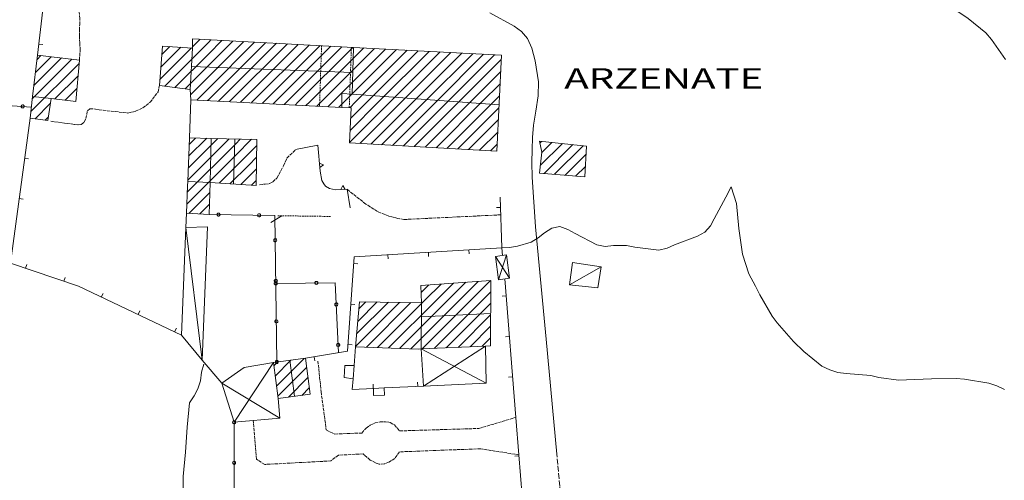
# Model space of a CAD drawing. Units: metres. Extents: x -354 to 1274, y -1276 to 1244.
# Drawn here: x 456 to 578, y -520 to -463 of the extents above; entities that cross this region are included whole.
import ezdxf

# ---------------------------------------------------------------- set-up
doc = ezdxf.new("R2010")
doc.units = ezdxf.units.M
for name, pattern in [('CONTINUA', [0]), ('NASCOSTA2_S2', [0.27, 0.2, -0.07]), ('TRATTEGGIATA2_S3', [0.5, 0.4, -0.1]), ('TRATTEGGIATA_S4', [0.9, 0.7, -0.2])]:
    doc.linetypes.add(name, pattern=pattern)
doc.layers.add('XR$1$STANDARD', color=7, linetype='CONTINUA', lineweight=9)
doc.layers.add('XR$1$T603_localita', color=1, linetype='CONTINUA', lineweight=15)
doc.styles.add('ARIAL', font='ARIAL.TTF')

# ---------------------------------------------------------------- blocks, each defined once
blk = doc.blocks.new('COMPLEXOBJECT_2778')
at = {"layer": 'XR$1$STANDARD', "color": 1, "linetype": 'CONTINUA', "lineweight": 15}
for p, q in [((456.55, -473.64), (456.54, -473.68)), ((456.54, -473.68), (456.56, -473.73)), ((456.57, -473.57), (456.55, -473.6)), ((456.55, -473.6), (456.55, -473.64)), ((456.56, -473.73), (456.59, -473.79)), ((456.6, -473.53), (456.57, -473.57)), ((456.59, -473.79), (456.63, -473.83)), ((456.65, -473.5), (456.6, -473.53)), ((456.63, -473.83), (456.72, -473.85)), ((456.7, -473.48), (456.65, -473.5)), ((456.74, -473.48), (456.7, -473.48)), ((456.72, -473.85), (456.81, -473.84)), ((456.78, -473.48), (456.74, -473.48)), ((456.84, -473.51), (456.78, -473.48)), ((456.81, -473.84), (456.86, -473.81)), ((456.87, -473.54), (456.84, -473.51)), ((456.86, -473.81), (456.89, -473.77)), ((456.9, -473.59), (456.87, -473.54)), ((456.89, -473.77), (456.92, -473.68)), ((456.91, -473.62), (456.9, -473.59)), ((456.92, -473.68), (456.91, -473.62))]:
    blk.add_line(p, q, dxfattribs=at)
blk = doc.blocks.new('COMPLEXOBJECT_2830')
at = {"layer": 'XR$1$STANDARD', "color": 1, "linetype": 'CONTINUA', "lineweight": 15}
for p, q in [((482.61, -517.48), (482.59, -517.57)), ((482.59, -517.57), (482.61, -517.66)), ((482.64, -517.43), (482.61, -517.48)), ((482.61, -517.66), (482.65, -517.7)), ((482.7, -517.4), (482.64, -517.43)), ((482.65, -517.7), (482.69, -517.73)), ((482.69, -517.73), (482.78, -517.76)), ((482.75, -517.38), (482.7, -517.4)), ((482.79, -517.38), (482.75, -517.38)), ((482.78, -517.76), (482.83, -517.75)), ((482.83, -517.39), (482.79, -517.38)), ((482.86, -517.4), (482.83, -517.39)), ((482.83, -517.75), (482.86, -517.73)), ((482.91, -517.43), (482.86, -517.4)), ((482.86, -517.73), (482.91, -517.7)), ((482.94, -517.47), (482.91, -517.43)), ((482.91, -517.7), (482.94, -517.66)), ((482.96, -517.52), (482.94, -517.47)), ((482.94, -517.66), (482.96, -517.6)), ((482.96, -517.57), (482.96, -517.52)), ((482.96, -517.6), (482.96, -517.57))]:
    blk.add_line(p, q, dxfattribs=at)
blk = doc.blocks.new('COMPLEXOBJECT_2831')
at = {"layer": 'XR$1$STANDARD', "color": 1, "linetype": 'CONTINUA', "lineweight": 15}
for p, q in [((482.61, -512.48), (482.59, -512.57)), ((482.59, -512.57), (482.61, -512.66)), ((482.64, -512.43), (482.61, -512.48)), ((482.61, -512.66), (482.65, -512.7)), ((482.7, -512.4), (482.64, -512.43)), ((482.65, -512.7), (482.69, -512.73)), ((482.69, -512.73), (482.78, -512.76)), ((482.75, -512.38), (482.7, -512.4)), ((482.79, -512.38), (482.75, -512.38)), ((482.78, -512.76), (482.83, -512.75)), ((482.83, -512.39), (482.79, -512.38)), ((482.86, -512.4), (482.83, -512.39)), ((482.83, -512.75), (482.86, -512.73)), ((482.91, -512.43), (482.86, -512.4)), ((482.86, -512.73), (482.91, -512.7)), ((482.94, -512.47), (482.91, -512.43)), ((482.91, -512.7), (482.94, -512.66)), ((482.96, -512.52), (482.94, -512.47)), ((482.94, -512.66), (482.96, -512.6)), ((482.96, -512.57), (482.96, -512.52)), ((482.96, -512.6), (482.96, -512.57))]:
    blk.add_line(p, q, dxfattribs=at)
blk = doc.blocks.new('COMPLEXOBJECT_2832')
at = {"layer": 'XR$1$STANDARD', "color": 1, "linetype": 'CONTINUA', "lineweight": 15}
for p, q in [((495.43, -502.96), (495.41, -503.05)), ((495.41, -503.05), (495.44, -503.13)), ((495.46, -502.91), (495.43, -502.96)), ((495.44, -503.13), (495.48, -503.18)), ((495.52, -502.87), (495.46, -502.91)), ((495.48, -503.18), (495.52, -503.21)), ((495.56, -502.86), (495.52, -502.87)), ((495.52, -503.21), (495.61, -503.23)), ((495.6, -502.85), (495.56, -502.86)), ((495.64, -502.86), (495.6, -502.85)), ((495.61, -503.23), (495.67, -503.21)), ((495.68, -502.87), (495.64, -502.86)), ((495.67, -503.21), (495.7, -503.2)), ((495.72, -502.9), (495.68, -502.87)), ((495.7, -503.2), (495.74, -503.17)), ((495.76, -502.94), (495.72, -502.9)), ((495.74, -503.17), (495.77, -503.12)), ((495.78, -502.99), (495.76, -502.94)), ((495.77, -503.12), (495.79, -503.06)), ((495.79, -503.03), (495.78, -502.99)), ((495.79, -503.06), (495.79, -503.03))]:
    blk.add_line(p, q, dxfattribs=at)
blk = doc.blocks.new('COMPLEXOBJECT_2833')
at = {"layer": 'XR$1$STANDARD', "color": 1, "linetype": 'CONTINUA', "lineweight": 15}
for p, q in [((495.19, -497.97), (495.18, -498.06)), ((495.18, -498.06), (495.2, -498.14)), ((495.22, -497.92), (495.19, -497.97)), ((495.2, -498.14), (495.24, -498.19)), ((495.28, -497.88), (495.22, -497.92)), ((495.24, -498.19), (495.28, -498.22)), ((495.33, -497.86), (495.28, -497.88)), ((495.28, -498.22), (495.37, -498.23)), ((495.37, -497.86), (495.33, -497.86)), ((495.41, -497.86), (495.37, -497.86)), ((495.37, -498.23), (495.43, -498.22)), ((495.44, -497.87), (495.41, -497.86)), ((495.43, -498.22), (495.46, -498.21)), ((495.49, -497.9), (495.44, -497.87)), ((495.46, -498.21), (495.5, -498.17)), ((495.52, -497.94), (495.49, -497.9)), ((495.5, -498.17), (495.53, -498.13)), ((495.54, -497.99), (495.52, -497.94)), ((495.53, -498.13), (495.55, -498.07)), ((495.55, -498.04), (495.54, -497.99)), ((495.55, -498.07), (495.55, -498.04))]:
    blk.add_line(p, q, dxfattribs=at)
blk = doc.blocks.new('COMPLEXOBJECT_2834')
at = {"layer": 'XR$1$STANDARD', "color": 1, "linetype": 'CONTINUA', "lineweight": 15}
for p, q in [((492.75, -495.32), (492.73, -495.35)), ((492.73, -495.35), (492.73, -495.39)), ((492.73, -495.39), (492.73, -495.43)), ((492.73, -495.43), (492.75, -495.48)), ((492.78, -495.27), (492.75, -495.32)), ((492.75, -495.48), (492.78, -495.54)), ((492.82, -495.24), (492.78, -495.27)), ((492.78, -495.54), (492.83, -495.57)), ((492.87, -495.22), (492.82, -495.24)), ((492.83, -495.57), (492.92, -495.59)), ((492.91, -495.21), (492.87, -495.22)), ((492.94, -495.22), (492.91, -495.21)), ((492.92, -495.59), (493, -495.57)), ((493.01, -495.24), (492.94, -495.22)), ((493, -495.57), (493.05, -495.53)), ((493.05, -495.27), (493.01, -495.24)), ((493.08, -495.31), (493.05, -495.27)), ((493.05, -495.53), (493.08, -495.49)), ((493.09, -495.34), (493.08, -495.31)), ((493.08, -495.49), (493.1, -495.4)), ((493.1, -495.4), (493.09, -495.34))]:
    blk.add_line(p, q, dxfattribs=at)
blk = doc.blocks.new('COMPLEXOBJECT_2835')
at = {"layer": 'XR$1$STANDARD', "color": 1, "linetype": 'CONTINUA', "lineweight": 15}
for p, q in [((487.75, -495.39), (487.73, -495.42)), ((487.73, -495.42), (487.73, -495.46)), ((487.73, -495.46), (487.73, -495.5)), ((487.73, -495.5), (487.75, -495.55)), ((487.78, -495.34), (487.75, -495.39)), ((487.75, -495.55), (487.78, -495.61)), ((487.82, -495.31), (487.78, -495.34)), ((487.78, -495.61), (487.83, -495.64)), ((487.87, -495.29), (487.82, -495.31)), ((487.83, -495.64), (487.92, -495.66)), ((487.91, -495.28), (487.87, -495.29)), ((487.94, -495.29), (487.91, -495.28)), ((487.92, -495.66), (488.01, -495.64)), ((488.01, -495.31), (487.94, -495.29)), ((488.05, -495.33), (488.01, -495.31)), ((488.01, -495.64), (488.05, -495.6)), ((488.08, -495.38), (488.05, -495.33)), ((488.05, -495.6), (488.08, -495.56)), ((488.09, -495.41), (488.08, -495.38)), ((488.08, -495.56), (488.1, -495.47)), ((488.1, -495.47), (488.09, -495.41))]:
    blk.add_line(p, q, dxfattribs=at)
blk = doc.blocks.new('COMPLEXOBJECT_2836')
at = {"layer": 'XR$1$STANDARD', "color": 1, "linetype": 'CONTINUA', "lineweight": 15}
for p, q in [((480.69, -486.89), (480.67, -486.98)), ((480.67, -486.98), (480.68, -487.03)), ((480.68, -487.03), (480.69, -487.06)), ((480.72, -486.85), (480.69, -486.89)), ((480.69, -487.06), (480.72, -487.11)), ((480.77, -486.81), (480.72, -486.85)), ((480.72, -487.11), (480.76, -487.14)), ((480.76, -487.14), (480.82, -487.16)), ((480.86, -486.79), (480.77, -486.81)), ((480.82, -487.16), (480.85, -487.17)), ((480.85, -487.17), (480.9, -487.16)), ((480.95, -486.81), (480.86, -486.79)), ((480.9, -487.16), (480.95, -487.14)), ((480.99, -486.85), (480.95, -486.81)), ((480.95, -487.14), (480.99, -487.11)), ((481.03, -486.91), (480.99, -486.85)), ((480.99, -487.11), (481.02, -487.07)), ((481.02, -487.07), (481.04, -487.03)), ((481.04, -486.95), (481.03, -486.91)), ((481.04, -486.99), (481.04, -486.95)), ((481.04, -487.03), (481.04, -486.99))]:
    blk.add_line(p, q, dxfattribs=at)
blk = doc.blocks.new('COMPLEXOBJECT_2837')
at = {"layer": 'XR$1$STANDARD', "color": 1, "linetype": 'CONTINUA', "lineweight": 15}
for p, q in [((485.69, -486.98), (485.67, -487.06)), ((485.67, -487.06), (485.68, -487.12)), ((485.68, -487.12), (485.69, -487.15)), ((485.72, -486.93), (485.69, -486.98)), ((485.69, -487.15), (485.72, -487.2)), ((485.77, -486.9), (485.72, -486.93)), ((485.72, -487.2), (485.76, -487.23)), ((485.76, -487.23), (485.82, -487.25)), ((485.86, -486.88), (485.77, -486.9)), ((485.82, -487.25), (485.85, -487.25)), ((485.85, -487.25), (485.9, -487.25)), ((485.95, -486.9), (485.86, -486.88)), ((485.9, -487.25), (485.95, -487.23)), ((485.99, -486.94), (485.95, -486.9)), ((485.95, -487.23), (485.99, -487.2)), ((486.03, -486.99), (485.99, -486.94)), ((485.99, -487.2), (486.02, -487.16)), ((486.02, -487.16), (486.04, -487.12)), ((486.04, -487.04), (486.03, -486.99)), ((486.04, -487.08), (486.04, -487.04)), ((486.04, -487.12), (486.04, -487.08))]:
    blk.add_line(p, q, dxfattribs=at)
blk = doc.blocks.new('COMPLEXOBJECT_2838')
at = {"layer": 'XR$1$STANDARD', "color": 1, "linetype": 'CONTINUA', "lineweight": 15}
for p, q in [((487.76, -489.98), (487.72, -490.01)), ((487.79, -489.96), (487.76, -489.98)), ((487.85, -489.95), (487.79, -489.96)), ((487.94, -489.97), (487.85, -489.95)), ((487.98, -490), (487.94, -489.97)), ((487.69, -490.05), (487.67, -490.11)), ((487.67, -490.11), (487.67, -490.14)), ((487.67, -490.14), (487.67, -490.19)), ((487.67, -490.19), (487.69, -490.24)), ((487.72, -490.01), (487.69, -490.05)), ((487.69, -490.24), (487.73, -490.28)), ((487.73, -490.28), (487.77, -490.31)), ((487.77, -490.31), (487.81, -490.32)), ((487.81, -490.32), (487.85, -490.33)), ((487.85, -490.33), (487.89, -490.33)), ((487.89, -490.33), (487.93, -490.31)), ((487.93, -490.31), (487.99, -490.27)), ((488.02, -490.05), (487.98, -490)), ((487.99, -490.27), (488.02, -490.22)), ((488.04, -490.14), (488.02, -490.05)), ((488.02, -490.22), (488.04, -490.14))]:
    blk.add_line(p, q, dxfattribs=at)
blk = doc.blocks.new('COMPLEXOBJECT_2839')
at = {"layer": 'XR$1$STANDARD', "color": 1, "linetype": 'CONTINUA', "lineweight": 15}
for p, q in [((487.75, -495.05), (487.73, -495.11)), ((487.73, -495.11), (487.73, -495.14)), ((487.73, -495.14), (487.74, -495.19)), ((487.74, -495.19), (487.76, -495.24)), ((487.78, -495.01), (487.75, -495.05)), ((487.76, -495.24), (487.79, -495.28)), ((487.83, -494.98), (487.78, -495.01)), ((487.79, -495.28), (487.83, -495.31)), ((487.86, -494.96), (487.83, -494.98)), ((487.83, -495.31), (487.87, -495.32)), ((487.92, -494.95), (487.86, -494.96)), ((487.87, -495.32), (487.91, -495.33)), ((487.91, -495.33), (487.95, -495.33)), ((488, -494.97), (487.92, -494.95)), ((487.95, -495.33), (488, -495.31)), ((488.05, -495), (488, -494.97)), ((488, -495.31), (488.05, -495.27)), ((488.08, -495.05), (488.05, -495)), ((488.05, -495.27), (488.09, -495.22)), ((488.11, -495.14), (488.08, -495.05)), ((488.09, -495.22), (488.11, -495.14))]:
    blk.add_line(p, q, dxfattribs=at)
blk = doc.blocks.new('COMPLEXOBJECT_2840')
at = {"layer": 'XR$1$STANDARD', "color": 1, "linetype": 'CONTINUA', "lineweight": 15}
for p, q in [((487.8, -500.11), (487.79, -500.14)), ((487.79, -500.14), (487.8, -500.19)), ((487.82, -500.05), (487.8, -500.11)), ((487.8, -500.19), (487.82, -500.24)), ((487.85, -500.01), (487.82, -500.05)), ((487.82, -500.24), (487.85, -500.28)), ((487.89, -499.97), (487.85, -500.01)), ((487.85, -500.28), (487.9, -500.31)), ((487.92, -499.96), (487.89, -499.97)), ((487.9, -500.31), (487.93, -500.32)), ((487.98, -499.95), (487.92, -499.96)), ((487.93, -500.32), (487.97, -500.33)), ((487.97, -500.33), (488.01, -500.33)), ((488.07, -499.97), (487.98, -499.95)), ((488.01, -500.33), (488.06, -500.31)), ((488.06, -500.31), (488.12, -500.27)), ((488.11, -500), (488.07, -499.97)), ((488.15, -500.05), (488.11, -500)), ((488.12, -500.27), (488.15, -500.22)), ((488.17, -500.14), (488.15, -500.05)), ((488.15, -500.22), (488.17, -500.14))]:
    blk.add_line(p, q, dxfattribs=at)
blk = doc.blocks.new('COMPLEXOBJECT_2841')
at = {"layer": 'XR$1$STANDARD', "color": 1, "linetype": 'CONTINUA', "lineweight": 15}
for p, q in [((487.88, -505.05), (487.86, -505.11)), ((487.86, -505.11), (487.86, -505.14)), ((487.86, -505.14), (487.86, -505.19)), ((487.86, -505.19), (487.88, -505.24)), ((487.91, -505.01), (487.88, -505.05)), ((487.88, -505.24), (487.92, -505.28)), ((487.96, -504.97), (487.91, -505.01)), ((487.92, -505.28), (487.96, -505.31)), ((487.99, -504.96), (487.96, -504.97)), ((487.96, -505.31), (488, -505.32)), ((488.04, -504.95), (487.99, -504.96)), ((488, -505.32), (488.04, -505.33)), ((488.13, -504.97), (488.04, -504.95)), ((488.04, -505.33), (488.08, -505.33)), ((488.08, -505.33), (488.12, -505.31)), ((488.12, -505.31), (488.18, -505.27)), ((488.17, -505), (488.13, -504.97)), ((488.21, -505.05), (488.17, -505)), ((488.18, -505.27), (488.21, -505.22)), ((488.23, -505.14), (488.21, -505.05)), ((488.21, -505.22), (488.23, -505.14))]:
    blk.add_line(p, q, dxfattribs=at)
blk = doc.blocks.new('COMPLEXOBJECT_2842')
at = {"layer": 'XR$1$STANDARD', "color": 1, "linetype": 'CONTINUA', "lineweight": 15}
for p, q in [((495.94, -483.91), (496.17, -483.39)), ((496.17, -483.39), (496.46, -483.88))]:
    blk.add_line(p, q, dxfattribs=at)
blk = doc.blocks.new('COMPLEXOBJECT_2843')
at = {"layer": 'XR$1$STANDARD', "color": 1, "linetype": 'CONTINUA', "lineweight": 15}
for p, q in [((493.27, -480.65), (493.8, -480.86)), ((493.8, -480.86), (493.33, -481.17))]:
    blk.add_line(p, q, dxfattribs=at)
blk = doc.blocks.new('COMPLEXOBJECT_4602')
at = {"layer": 'XR$1$STANDARD', "color": 7, "linetype": 'CONTINUA', "lineweight": 9}
for p, q in [((520.44, -478.17), (520.65, -477.97)), ((520.49, -480.95), (523.21, -478.23)), ((520.66, -479.37), (521.93, -478.1)), ((520.95, -481.91), (524.5, -478.36)), ((522.25, -482.02), (525.78, -478.5)), ((523.55, -482.14), (526.12, -479.57)), ((524.85, -482.25), (526.05, -481.05))]:
    blk.add_line(p, q, dxfattribs=at)
blk = doc.blocks.new('COMPLEXOBJECT_4609')
at = {"layer": 'XR$1$STANDARD', "color": 7, "linetype": 'CONTINUA', "lineweight": 9}
for p, q in [((505.8, -496.59), (506.75, -495.64)), ((506.33, -497.48), (508.27, -495.54)), ((507.74, -497.48), (509.79, -495.43)), ((509.15, -497.48), (511.31, -495.32)), ((510.57, -497.48), (512.83, -495.22)), ((511.98, -497.48), (514.35, -495.11)), ((513.4, -497.48), (514.39, -496.48)), ((497.74, -503.24), (503.17, -497.8)), ((497.87, -501.69), (501.79, -497.78)), ((498.01, -500.14), (500.4, -497.75)), ((498.14, -498.59), (499.01, -497.72)), ((499.08, -503.31), (504.56, -497.83)), ((500.44, -503.36), (506.33, -497.48)), ((501.81, -503.41), (507.74, -497.48)), ((503.17, -503.46), (509.15, -497.48)), ((504.53, -503.51), (510.57, -497.48)), ((505.93, -503.53), (511.98, -497.48)), ((507.41, -503.46), (513.4, -497.48)), ((508.89, -503.4), (514.39, -497.9)), ((510.37, -503.34), (514.38, -499.32)), ((511.85, -503.27), (514.38, -500.74)), ((513.32, -503.21), (514.37, -502.16))]:
    blk.add_line(p, q, dxfattribs=at)
blk = doc.blocks.new('COMPLEXOBJECT_4610')
at = {"layer": 'XR$1$STANDARD', "color": 7, "linetype": 'CONTINUA', "lineweight": 9}
for p, q in [((487.67, -505.61), (488.16, -505.12)), ((487.83, -506.87), (489.78, -504.92)), ((487.99, -508.12), (491.4, -504.71)), ((488.15, -509.37), (491.7, -505.82)), ((489.47, -509.47), (491.86, -507.07)), ((491.1, -509.26), (492.03, -508.33))]:
    blk.add_line(p, q, dxfattribs=at)
blk = doc.blocks.new('COMPLEXOBJECT_4611')
at = {"layer": 'XR$1$STANDARD', "color": 7, "linetype": 'CONTINUA', "lineweight": 9}
for p, q in [((477.06, -482.74), (482.16, -477.65)), ((477.12, -481.27), (480.78, -477.61)), ((477.18, -479.8), (479.4, -477.58)), ((477.24, -478.33), (478.02, -477.55)), ((482.97, -478.25), (483.54, -477.68)), ((482.97, -479.67), (484.92, -477.71)), ((477.01, -484.22), (482.97, -478.25)), ((483.16, -480.89), (485.57, -478.48)), ((476.94, -485.69), (482.97, -479.67)), ((484.58, -480.89), (485.55, -479.92)), ((480.95, -483.11), (483.16, -480.89)), ((482.27, -483.19), (484.58, -480.89)), ((483.6, -483.28), (485.53, -481.35)), ((484.92, -483.37), (485.51, -482.78)), ((477.22, -486.83), (479.77, -484.28)), ((478.57, -486.9), (479.72, -485.74))]:
    blk.add_line(p, q, dxfattribs=at)
blk = doc.blocks.new('COMPLEXOBJECT_4612')
at = {"layer": 'XR$1$STANDARD', "color": 7, "linetype": 'CONTINUA', "lineweight": 9}
for p, q in [((477.67, -466.31), (478.59, -465.39)), ((479.65, -465.74), (479.93, -465.46)), ((479.65, -467.16), (481.28, -465.53)), ((479.65, -468.57), (482.62, -465.6)), ((479.65, -469.99), (483.96, -465.67)), ((473.63, -470.34), (477.53, -466.45)), ((473.75, -468.81), (476.2, -466.37)), ((473.87, -467.27), (474.87, -466.28)), ((474.24, -471.15), (479.65, -465.74)), ((479.65, -471.4), (485.31, -465.74)), ((479.65, -472.81), (486.65, -465.81)), ((480.87, -473.01), (487.85, -466.03)), ((482.22, -473.07), (489.26, -466.03)), ((483.6, -473.1), (490.68, -466.03)), ((485.02, -473.1), (492.02, -466.1)), ((486.43, -473.1), (493.36, -466.17)), ((487.85, -466.03), (487.99, -465.88)), ((487.85, -473.1), (494.71, -466.24)), ((489.26, -466.03), (489.34, -465.95)), ((489.26, -473.1), (496.05, -466.31)), ((490.68, -466.03), (490.68, -466.03)), ((490.68, -473.1), (497.39, -466.38)), ((492.09, -473.1), (498.74, -466.45)), ((493.5, -473.1), (500.08, -466.52)), ((494.92, -473.1), (501.42, -466.59)), ((496.33, -473.1), (502.77, -466.66)), ((497.75, -473.1), (504.11, -466.74)), ((499.16, -473.1), (505.45, -466.81)), ((500.58, -473.1), (506.8, -466.88)), ((475.49, -471.32), (479.65, -467.16)), ((501.99, -473.1), (508.14, -466.95)), ((503.4, -473.1), (509.48, -467.02)), ((504.82, -473.1), (510.83, -467.09)), ((506.23, -473.1), (512.17, -467.16)), ((507.65, -473.1), (513.51, -467.23)), ((509.06, -473.1), (514.86, -467.3)), ((510.47, -473.1), (515.69, -467.88)), ((476.74, -471.48), (479.65, -468.57)), ((477.41, -472.22), (479.65, -469.99)), ((511.89, -473.1), (515.62, -469.37)), ((478.18, -472.87), (479.65, -471.4)), ((513.3, -473.1), (515.54, -470.86)), ((479.52, -472.94), (479.65, -472.81)), ((514.72, -473.1), (515.47, -472.35)), ((483.56, -473.14), (483.6, -473.1)), ((484.91, -473.21), (485.02, -473.1)), ((486.25, -473.28), (486.43, -473.1)), ((487.6, -473.35), (487.85, -473.1)), ((488.94, -473.42), (489.26, -473.1)), ((490.29, -473.49), (490.68, -473.1)), ((491.63, -473.56), (492.09, -473.1)), ((492.98, -473.62), (493.5, -473.1)), ((494.32, -473.69), (494.92, -473.1)), ((495.67, -473.76), (496.33, -473.1)), ((496.99, -478.1), (501.99, -473.1)), ((497.02, -473.83), (497.75, -473.1)), ((497.07, -476.61), (500.58, -473.1)), ((497.14, -475.12), (499.16, -473.1)), ((498.27, -478.23), (503.4, -473.1)), ((499.61, -478.31), (504.82, -473.1)), ((500.95, -478.38), (506.23, -473.1)), ((502.29, -478.45), (507.65, -473.1)), ((503.63, -478.53), (509.06, -473.1)), ((504.97, -478.6), (510.47, -473.1)), ((506.31, -478.68), (511.89, -473.1)), ((507.65, -478.75), (513.3, -473.1)), ((508.99, -478.83), (514.72, -473.1)), ((510.33, -478.9), (515.4, -473.83)), ((511.67, -478.98), (515.32, -475.32)), ((513.01, -479.05), (515.25, -476.81)), ((514.35, -479.13), (515.18, -478.3))]:
    blk.add_line(p, q, dxfattribs=at)
blk = doc.blocks.new('COMPLEXOBJECT_4613')
at = {"layer": 'XR$1$STANDARD', "color": 7, "linetype": 'CONTINUA', "lineweight": 9}
for p, q in [((457.93, -472.69), (462.78, -467.84)), ((458.12, -471.08), (461.51, -467.69)), ((458.32, -469.47), (460.24, -467.54)), ((458.52, -467.86), (458.97, -467.4)), ((457.73, -474.3), (463.68, -468.35)), ((460.7, -472.74), (463.55, -469.9)), ((461.97, -472.88), (463.41, -471.45)), ((463.24, -473.03), (463.27, -473)), ((458.26, -475.18), (460.14, -473.3)), ((459.52, -475.34), (459.91, -474.95))]:
    blk.add_line(p, q, dxfattribs=at)

msp = doc.modelspace()

# ---------------------------------------------------------------- linework, layer by layer
at = {"layer": 'XR$1$STANDARD', "color": 1, "linetype": 'CONTINUA', "lineweight": 15}
for p, q in [((459.31, -461.02), (458.58, -467.35)), ((458.73, -465.99), (459.23, -466.04)), ((477.37, -471.56), (477.67, -466.46)), ((477.54, -468.73), (497.39, -469.48)), ((460.23, -472.69), (457.96, -472.45)), ((477.45, -472.83), (477.27, -477.53)), ((497.3, -472.14), (515.42, -473.45)), ((451.74, -473.32), (457.8, -473.74)), ((479.81, -483.03), (479.94, -477.59)), ((482.69, -483.22), (482.85, -477.66)), ((456.97, -480.06), (457.46, -480.12)), ((479.81, -483.03), (477.06, -482.91)), ((456.3, -485.01), (456.8, -485.08)), ((515.76, -491.09), (515.55, -484.85)), ((515.59, -486.09), (515.09, -486.11)), ((476.9, -486.81), (476.84, -488.56)), ((488.65, -487.12), (487.3, -487.95)), ((476.84, -488.56), (478.85, -504.91)), ((501.72, -491.94), (501.75, -492.44)), ((506.71, -491.64), (506.74, -492.14)), ((511.7, -491.33), (511.73, -491.83)), ((514.97, -492.14), (516.71, -494.82)), ((515.35, -495), (516.34, -491.96)), ((457.08, -493.6), (457.24, -493.13)), ((497.5, -493.02), (498, -493.06)), ((524.11, -495.62), (527.98, -493.41)), ((461.82, -495.2), (461.98, -494.73)), ((517.49, -511.96), (516.14, -494.89)), ((466.42, -497.14), (466.63, -496.69)), ((516.3, -497.01), (515.8, -497.05)), ((497.16, -498.01), (497.66, -498.04)), ((505.85, -497.85), (505.8, -503.53)), ((470.94, -499.28), (471.15, -498.83)), ((505.83, -499.57), (514.39, -499.16)), ((475.45, -501.43), (475.67, -500.98)), ((516.7, -501.99), (516.2, -502.03)), ((496.81, -503), (497.31, -503.03)), ((513.76, -503.19), (506.1, -508.1)), ((492.64, -504.51), (492.72, -505)), ((505.8, -503.53), (513.81, -507.76)), ((478.85, -504.91), (481.28, -507.75)), ((487.62, -505.19), (482.78, -512.57)), ((489.65, -504.93), (490.22, -509.37)), ((496.43, -505.58), (496.33, -507.05)), ((497.43, -507.2), (497.58, -505.57)), ((488.42, -512.05), (481.28, -507.75)), ((499.92, -508.39), (499.89, -507.89)), ((505.39, -508.13), (505.37, -507.63)), ((517.09, -506.98), (516.59, -507.02)), ((501.28, -508.33), (499.94, -508.39)), ((499.96, -509.26), (501.29, -509.21)), ((517.49, -511.96), (517.85, -516.58)), ((518.25, -521.67), (517.85, -516.58)), ((517.86, -516.69), (517.36, -516.73))]:
    msp.add_line(p, q, dxfattribs=at)
at = {"layer": 'XR$1$STANDARD', "color": 1, "linetype": 'NASCOSTA2_S2', "lineweight": 15}
for p, q in [((493.55, -466.18), (493.3, -473.63)), ((497.22, -466.37), (496.96, -473.83)), ((494.65, -487.21), (488.1, -487.12))]:
    msp.add_line(p, q, dxfattribs=at)
at = {"layer": 'XR$1$STANDARD', "color": 7, "linetype": 'CONTINUA', "lineweight": 9}
for points in [[(561.95, -450.9), (563.36, -452.82), (564.85, -455.28), (565.28, -456.19), (565.84, -457.06), (566.49, -457.85), (567.24, -458.6), (568.17, -459.36), (570.65, -461.12), (573.19, -462.82), (575.37, -464.6), (576.06, -465.41), (577.81, -467.88)], [(515.76, -491.09), (516.68, -491.05), (517.67, -490.87), (519.36, -490.39), (520.24, -489.86), (521.03, -489.23), (521.9, -488.64), (522.9, -488.46), (523.88, -488.82), (524.77, -489.3), (527.47, -490.69), (528.49, -490.91), (529.51, -490.81), (531.13, -490.8), (532.12, -491), (535.11, -491.37), (536.11, -491.11), (537.03, -490.7), (539.84, -489.64), (540.76, -489.14), (541.44, -488.38), (541.9, -487.49), (543.33, -484.82), (544.01, -483.55), (544.34, -484.6), (544.67, -485.6), (544.93, -488.7), (545.38, -491.84), (546.17, -494.27), (547.01, -495.8), (547.53, -496.85), (549.06, -499.51), (549.69, -500.3), (551.68, -502.6), (552.97, -503.85), (555.19, -505.64), (556.15, -506.11), (557.15, -506.42), (558.15, -506.57), (561.21, -506.82), (562.19, -507.05), (564.6, -507.39), (565.62, -507.35), (568.67, -507.23), (571.71, -507.17), (572.76, -507.26), (575.74, -507.73), (576.72, -508.06), (577.67, -508.52)], [(476.47, -522.35), (476.49, -519.25), (476.78, -516.25), (477.01, -513.19), (477.3, -510.18), (477.87, -509.33), (478.33, -508.43), (478.65, -507.46), (478.78, -506.38), (479.03, -505.41)]]:
    msp.add_lwpolyline(points, dxfattribs=at)
at = {"layer": 'XR$1$STANDARD', "color": 1, "linetype": 'TRATTEGGIATA2_S3', "lineweight": 15}
for points in [[(463.72, -467.95), (463.81, -466.76), (463.78, -465.83), (463.72, -465.04), (463.72, -464.28), (463.76, -463.58), (463.78, -462.84), (463.74, -462.23), (463.62, -461.82), (462.97, -461.23), (462.47, -461.25)], [(460.21, -475.48), (462.23, -475.76), (462.72, -475.82), (463.15, -475.87), (463.58, -475.94), (463.95, -475.89), (464.31, -475.6), (464.53, -475.16), (464.63, -474.66), (464.71, -474.19), (464.99, -473.94), (465.51, -473.94), (466.14, -474.07), (469.7, -474.47), (470.65, -474.25), (471.55, -473.85), (472.42, -473.15), (473.42, -471.86), (473.58, -471.07)], [(485.92, -483.31), (486.62, -483.23), (487.15, -483.16), (487.56, -482.94), (488.06, -482.48), (488.85, -480.99), (489.28, -480.03), (490.35, -478.98)], [(515.62, -487.01), (503.69, -487.59), (502.96, -487.46), (501.83, -487.17), (500.42, -486.59), (499.01, -485.69), (496.69, -483.87)], [(493.11, -505.03), (493.49, -508.8), (494.13, -513.51), (495.17, -514.02), (498.51, -513.89), (499.04, -513.3), (499.55, -512.92), (500.15, -512.64), (500.78, -512.51), (501.44, -512.51), (501.99, -512.6), (502.53, -512.89), (503.17, -513.63), (512.94, -513.33), (517.49, -511.96)], [(517.85, -516.58), (513.15, -515.83), (503.15, -516.21), (502.58, -517.01), (501.8, -517.5), (501.28, -517.69), (500.65, -517.73), (500.26, -517.6), (499.53, -517.23), (498.67, -516.46), (495.63, -516.62), (494.7, -517.33), (486.55, -517.76), (485.55, -517.12), (485.12, -512.35)]]:
    msp.add_lwpolyline(points, dxfattribs=at)
at = {"layer": 'XR$1$STANDARD', "color": 1, "linetype": 'CONTINUA', "lineweight": 15}
for points in [[(522.53, -516.48), (521.21, -502.34), (519.9, -488.48), (519.49, -482.39), (519.46, -480.58), (519.49, -478.98), (519.54, -477.47), (519.64, -475.98), (519.94, -474.25), (520.22, -472.35), (520.28, -470.64), (519.85, -468.06), (519.46, -466.46), (518.9, -465.29), (518.17, -464.44), (517.29, -463.78), (514.27, -462.12)], [(496.03, -473.78), (496.06, -472.08), (497.3, -472.14), (497.49, -466.39)], [(457.64, -475.1), (455.23, -492.98), (463.6, -495.8), (476.28, -501.82)], [(490.35, -478.98), (493.08, -478.44), (493.37, -481.65), (493.6, -482.8), (493.81, -483.21), (494.03, -483.46), (494.51, -483.78), (495.26, -483.95), (496.69, -483.87), (497.06, -486.14)], [(488.05, -505.14), (487.81, -487.1), (479.69, -486.96)], [(515.84, -492.02), (515.76, -491.09), (497.56, -492.19), (496.76, -503.82), (491.56, -504.69)], [(487.92, -495.47), (495.24, -495.37), (495.65, -504)], [(496.43, -505.58), (497.58, -505.57), (497.74, -503.26)], [(496.33, -507.05), (497.43, -507.2), (497.34, -508.51), (499.94, -508.39), (499.96, -509.26)], [(501.29, -509.21), (501.28, -508.33), (506.1, -508.1)], [(482.78, -512.57), (482.78, -520.94), (481.72, -541.19), (480.77, -551.01), (520.51, -551.14)]]:
    msp.add_lwpolyline(points, dxfattribs=at)
for points in [[(515.72, -467.35), (497.49, -466.39), (477.67, -465.34), (477.67, -466.46), (473.96, -466.22), (473.58, -471.07), (477.37, -471.56), (477.45, -472.83), (496.03, -473.78), (497.21, -473.84), (496.99, -478.16), (515.14, -479.17), (515.72, -467.35)], [(458.58, -467.35), (457.96, -472.45), (457.64, -475.1), (459.85, -475.38), (460.23, -472.69), (463.27, -473.03), (463.72, -467.95), (458.58, -467.35)], [(485.58, -477.73), (479.94, -477.59), (477.27, -477.53), (477.06, -482.91), (477.04, -483.44), (476.9, -486.81), (479.69, -486.96), (479.81, -483.03), (485.51, -483.41), (485.58, -477.73)], [(520.4, -477.94), (526.17, -478.54), (525.99, -482.35), (520.4, -481.86), (520.67, -479.31), (520.4, -477.94)], [(476.84, -488.56), (476.28, -501.82), (478.85, -504.91), (479.51, -488.48), (476.84, -488.56)], [(515.35, -495), (514.97, -492.14), (516.34, -491.96), (516.71, -494.82), (515.35, -495)], [(524.11, -495.62), (527.59, -496.01), (527.98, -493.41), (524.45, -492.89), (524.11, -495.62)], [(505.85, -497.85), (505.78, -495.71), (514.4, -495.11), (514.37, -503.16), (513.76, -503.19), (505.8, -503.53), (505.46, -503.55), (497.74, -503.26), (498.22, -497.71), (505.85, -497.85)], [(513.76, -503.19), (505.8, -503.53), (506.1, -508.1), (513.81, -507.76), (513.76, -503.19)], [(487.62, -505.19), (484.03, -505.82), (481.28, -507.75), (482.78, -512.57), (488.42, -512.05), (488.19, -509.64), (487.62, -505.19)], [(487.62, -505.19), (488.19, -509.64), (492.13, -509.12), (491.56, -504.69), (487.62, -505.19)]]:
    msp.add_lwpolyline(points, close=True, dxfattribs=at)
at = {"layer": 'XR$1$STANDARD', "color": 1, "linetype": 'TRATTEGGIATA_S4', "lineweight": 15}
msp.add_lwpolyline([(520.51, -551.14), (521.69, -551.14), (522.83, -551.1), (523.74, -551.01), (524.33, -550.96), (524.85, -550.84), (525.19, -550.51), (525.24, -549.73), (524.21, -537.37), (522.9, -520.44), (522.53, -516.48)], dxfattribs=at)

# ---------------------------------------------------------------- block references
at = {"layer": 'XR$1$STANDARD', "color": 7, "linetype": 'CONTINUA', "lineweight": 9}
for name in ['COMPLEXOBJECT_4612', 'COMPLEXOBJECT_4613', 'COMPLEXOBJECT_4611', 'COMPLEXOBJECT_4602', 'COMPLEXOBJECT_4609', 'COMPLEXOBJECT_4610']:
    msp.add_blockref(name, (0, 0), dxfattribs=at)
at = {"layer": 'XR$1$STANDARD', "color": 1, "linetype": 'CONTINUA', "lineweight": 15}
for name in ['COMPLEXOBJECT_2778', 'COMPLEXOBJECT_2843', 'COMPLEXOBJECT_2842', 'COMPLEXOBJECT_2836', 'COMPLEXOBJECT_2837', 'COMPLEXOBJECT_2838', 'COMPLEXOBJECT_2839', 'COMPLEXOBJECT_2835', 'COMPLEXOBJECT_2834', 'COMPLEXOBJECT_2833', 'COMPLEXOBJECT_2840', 'COMPLEXOBJECT_2832', 'COMPLEXOBJECT_2841', 'COMPLEXOBJECT_2831', 'COMPLEXOBJECT_2830']:
    msp.add_blockref(name, (0, 0), dxfattribs=at)

# ---------------------------------------------------------------- texts
at = {"layer": 'XR$1$T603_localita', "insert": (523.45, -471.45), "char_height": 2.5, "width": 28.4751, "attachment_point": 7, "style": 'ARIAL'}
msp.add_mtext('\\W1.45;ARZENATE', dxfattribs=at)

doc.saveas('drawing.dxf')
